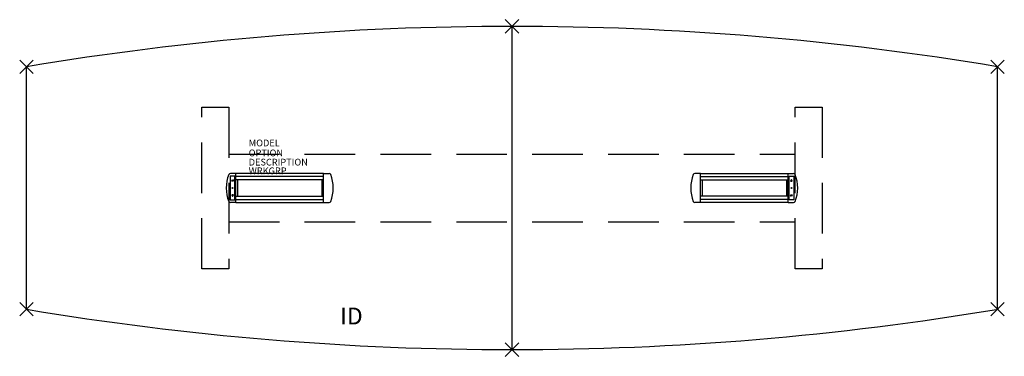
# Model space of a CAD drawing. Extents: x -73 to 73, y -25 to 25.
import ezdxf
from ezdxf.enums import TextEntityAlignment as Align

# ---------------------------------------------------------------- set-up
doc = ezdxf.new("R2010")
doc.units = 0
doc.header["$LTSCALE"] = 30
doc.header["$MEASUREMENT"] = 0
doc.header["$PDMODE"] = 3
doc.linetypes.add('HIDDEN', pattern=[0.375, 0.25, -0.125])
doc.layers.add('AFUTL-P', color=2, linetype='Continuous')
doc.layers.add('AFUTL-P-TN', color=7, linetype='Continuous')

msp = doc.modelspace()

# ---------------------------------------------------------------- linework, layer by layer
at = {"layer": 'AFUTL-P'}
for p, q in [((0, 24), (0, -24)), ((-72, -18), (-72, 18)), ((72, -18), (72, 18)), ((-46, 12), (-42, 12)), ((42, 12), (46, 12)), ((-42, -12), (-46, -12)), ((46, -12), (42, -12))]:
    msp.add_line(p, q, dxfattribs=at)
at = {"layer": 'AFUTL-P', "linetype": 'HIDDEN'}
for p, q in [((-46, -12), (-46, 12)), ((-42, 12), (-42, -12)), ((42, -12), (42, 12)), ((46, 12), (46, -12)), ((-42, 5), (42, 5)), ((-42, -5), (42, -5))]:
    msp.add_line(p, q, dxfattribs=at)
at = {"layer": 'AFUTL-P', "color": 1, "linetype": 'Continuous'}
for p, q in [((-41.78, 1.74), (-41.78, -1.74)), ((-41.1, 1.74), (-41.78, 1.74)), ((-40.94, 2.16), (-41.76, 2.16)), ((-41.1, -1.74), (-41.1, 1.74)), ((-40.94, -2.16), (-40.94, 2.16)), ((-27.93, 2.15), (-40.94, 2.15)), ((-27.93, 1.72), (-40.94, 1.72)), ((-27.93, -2.16), (-27.93, 2.16)), ((-27.93, 2.16), (-27.11, 2.16)), ((27.93, 2.16), (27.11, 2.16)), ((27.93, -2.16), (27.93, 2.16)), ((27.93, 2.15), (40.94, 2.15)), ((27.93, 1.72), (40.94, 1.72)), ((40.94, -2.16), (40.94, 2.16)), ((40.94, 2.16), (41.76, 2.16)), ((41.1, -1.74), (41.1, 1.74)), ((41.1, 1.74), (41.78, 1.74)), ((41.78, 1.74), (41.78, -1.74)), ((-41.56, 1), (-41.44, 1.26)), ((-41.32, 1), (-41.56, 1)), ((-41.44, 1.26), (-41.32, 1)), ((-27.93, 1.19), (-40.94, 1.19)), ((-40.69, 1.19), (-40.69, -1.19)), ((-28.19, 1.19), (-28.19, -1.19)), ((27.93, 1.19), (40.94, 1.19)), ((28.19, 1.19), (28.19, -1.19)), ((40.69, 1.19), (40.69, -1.19)), ((41.44, 1.26), (41.32, 1)), ((41.32, 1), (41.56, 1)), ((41.56, 1), (41.44, 1.26)), ((-41.56, -1), (-41.44, -1.26)), ((-41.32, -1), (-41.56, -1)), ((-41.44, -1.26), (-41.32, -1)), ((-40.94, -1.19), (-27.93, -1.19)), ((40.94, -1.19), (27.93, -1.19)), ((41.44, -1.26), (41.32, -1)), ((41.32, -1), (41.56, -1)), ((41.56, -1), (41.44, -1.26)), ((-41.78, -1.74), (-41.1, -1.74)), ((-40.94, -2.16), (-41.76, -2.16)), ((-40.94, -1.73), (-27.93, -1.73)), ((-40.94, -2.15), (-27.93, -2.15)), ((-27.93, -2.16), (-27.11, -2.16)), ((27.93, -2.16), (27.11, -2.16)), ((40.94, -1.73), (27.93, -1.73)), ((40.94, -2.15), (27.93, -2.15)), ((40.94, -2.16), (41.76, -2.16)), ((41.78, -1.74), (41.1, -1.74))]:
    msp.add_line(p, q, dxfattribs=at)
for centre in [(-41.44, 0), (41.44, 0)]:
    msp.add_circle(centre, 0.05, dxfattribs=at)
at = {"layer": 'AFUTL-P'}
for centre, start, end in [((0, -411), 80.4727, 99.5228), ((0, 411), 260.4727, 279.5461)]:
    msp.add_arc(centre, 435, start, end, dxfattribs=at)
at = {"layer": 'AFUTL-P', "color": 1, "linetype": 'Continuous'}
for centre, radius, start, end in [((-36.88, 0), 5.5, 158.6539, 201.3461), ((-41.76, 1.91), 0.25, 90, 158.6539), ((-27.11, 1.91), 0.25, 21.3461, 90), ((-32, 0), 5.5, 338.6539, 21.3461), ((32, 0), 5.5, 158.6539, 201.3461), ((27.11, 1.91), 0.25, 90, 158.6539), ((41.76, 1.91), 0.25, 21.3461, 90), ((36.87, 0), 5.5, 338.6539, 21.3461), ((-41.76, -1.91), 0.25, 201.3461, 270), ((-27.11, -1.91), 0.25, 270, 338.6539), ((27.11, -1.91), 0.25, 201.3461, 270), ((41.76, -1.91), 0.25, 270, 338.6539)]:
    msp.add_arc(centre, radius, start, end, dxfattribs=at)
at = {"layer": 'AFUTL-P'}
for p in [(0, 24), (-72, 18), (72, 18), (-72, -18), (72, -18), (0, -24)]:
    msp.add_point(p, dxfattribs=at)

# ---------------------------------------------------------------- texts
at = {"layer": 'AFUTL-P', "color": 7, "flags": 9}
for tag, p, s in [('MODEL', (-39.04, 6.19), 'AMB48144P'), ('OPTION', (-39.04, 4.71), ''), ('WRKGRP', (-39.04, 2.05), ''), ('DESCRIPTION', (-39.04, 3.34), 'AMADEUS BOAT PANEL BASE,48X144')]:
    msp.add_attdef(tag, p, s, height=1, dxfattribs=at)
at = {"layer": 'AFUTL-P-TN', "color": 7, "flags": 8}
msp.add_attdef('ID', text='AMB48144P', height=2.5, dxfattribs=at).set_placement((-23.81, -19.34), align=Align.MIDDLE)

doc.saveas('drawing.dxf')
